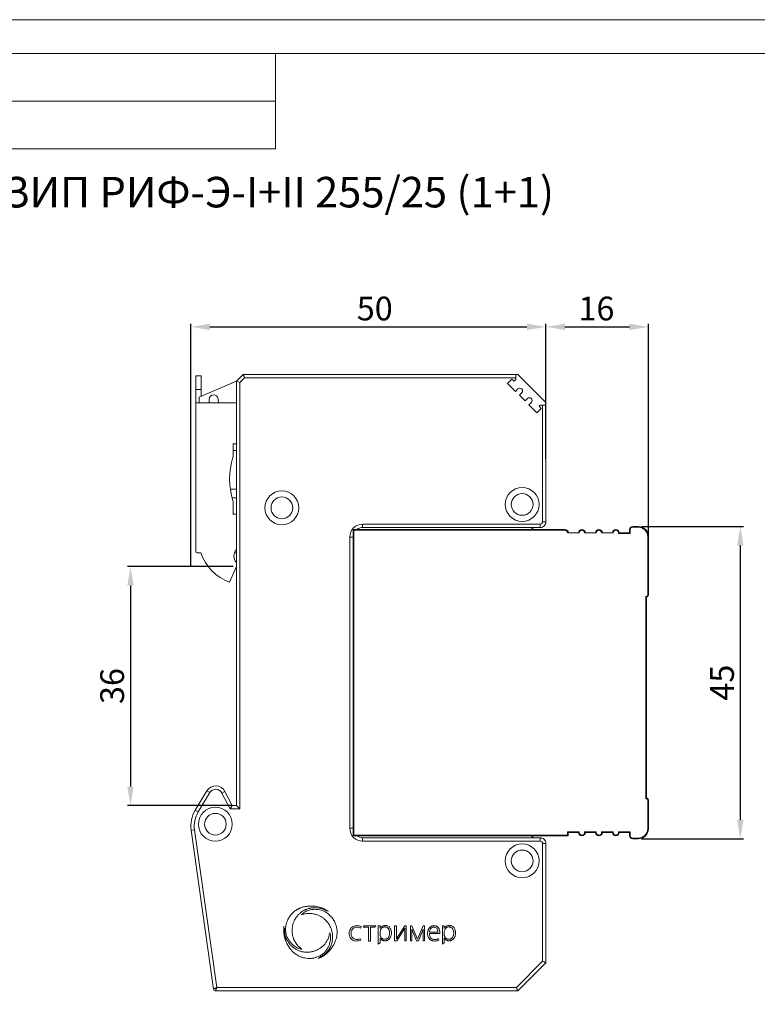
# Model space of a CAD drawing. Units: millimetres. Extents: x 532 to 2146, y -5198 to 4292.
# Drawn here: x 652 to 760, y -2193 to -2048 of the extents above; entities that cross this region are included whole.
import ezdxf
from ezdxf.enums import TextEntityAlignment as Align

# ---------------------------------------------------------------- set-up
doc = ezdxf.new("R2010")
doc.units = ezdxf.units.MM
doc.layers.get('0').update_dxf_attribs({"lineweight": 18})
doc.layers.get('Defpoints').update_dxf_attribs({"lineweight": 18})
doc.layers.add('dim', color=255, linetype='Continuous', lineweight=18)
doc.layers.add('Рамка', color=7, linetype='Continuous', lineweight=18)
doc.layers.add('Привязки', color=2, linetype='Continuous', lineweight=18, plot=False)
doc.styles.get("Standard").update_dxf_attribs({"font": 'arial.ttf'})
doc.styles.add('текст', font='isocpeui.ttf')
doc.dimstyles.new('1.95', dxfattribs={"dimtxt": 3.5, "dimasz": 2.8, "dimexe": 0.46, "dimexo": 0.46, "dimgap": 0.46, "dimtad": 1, "dimdsep": 46, "dimtxsty": 'Standard', "dimcen": 2.5, "dimadec": 0, "dimazin": 0, "dimtfac": 1, "dimtmove": 0, "dimatfit": 3, "dimfxl": 1, "dimarcsym": 0})

# ---------------------------------------------------------------- blocks, each defined once
blk = doc.blocks.new('*D45')
at = {"layer": 'Defpoints', "color": 0, "transparency": 16777216}
for p in [(683.56, -2128.6), (667.96, -2163.81), (683.24, -2163.81)]:
    blk.add_point(p, dxfattribs=at)
at = {"layer": 'dim', "color": 0, "lineweight": -2, "transparency": 16777216}
for p, q in [((683.1, -2128.6), (667.5, -2128.6)), ((667.96, -2131.4), (667.96, -2161.01)), ((682.78, -2163.81), (667.5, -2163.81))]:
    blk.add_line(p, q, dxfattribs=at)
at = {"layer": 'dim', "color": 0, "transparency": 16777216}
for points in [[(667.49, -2131.4), (668.42, -2131.4), (667.96, -2128.6)], [(667.49, -2161.01), (668.42, -2161.01), (667.96, -2163.81)]]:
    blk.add_solid(points, dxfattribs=at)
at = {"layer": 'dim', "color": 0, "lineweight": 20, "transparency": 16777216, "insert": (665.71, -2146.21), "char_height": 3.5, "attachment_point": 5, "rotation": 90}
blk.add_mtext('36', dxfattribs=at)
blk = doc.blocks.new('*D39')
at = {"layer": 'Defpoints', "color": 0, "transparency": 16777216}
for p in [(742.76, -2122.71), (742.76, -2168.71), (757.79, -2168.71)]:
    blk.add_point(p, dxfattribs=at)
at = {"layer": 'dim', "color": 0, "lineweight": -2, "transparency": 16777216}
for p, q in [((743.22, -2122.71), (758.25, -2122.71)), ((757.79, -2125.51), (757.79, -2165.91)), ((743.22, -2168.71), (758.25, -2168.71))]:
    blk.add_line(p, q, dxfattribs=at)
at = {"layer": 'dim', "color": 0, "transparency": 16777216}
for points in [[(757.32, -2125.51), (758.26, -2125.51), (757.79, -2122.71)], [(757.32, -2165.91), (758.26, -2165.91), (757.79, -2168.71)]]:
    blk.add_solid(points, dxfattribs=at)
at = {"layer": 'dim', "color": 0, "lineweight": 20, "transparency": 16777216, "insert": (755.55, -2145.71), "char_height": 3.5, "attachment_point": 5, "rotation": 90}
blk.add_mtext('45', dxfattribs=at)
blk = doc.blocks.new('*D41')
at = {"layer": 'Defpoints', "color": 0, "transparency": 16777216}
for p in [(729.16, -2093.31), (729.16, -2110.67), (676.85, -2129.12)]:
    blk.add_point(p, dxfattribs=at)
at = {"layer": 'dim', "color": 0, "lineweight": -2, "transparency": 16777216}
for p, q in [((676.85, -2128.66), (676.86, -2092.85)), ((679.66, -2093.31), (726.36, -2093.31)), ((729.16, -2110.21), (729.16, -2092.85))]:
    blk.add_line(p, q, dxfattribs=at)
at = {"layer": 'dim', "color": 0, "transparency": 16777216}
for points in [[(679.66, -2092.84), (679.66, -2093.77), (676.86, -2093.31)], [(726.36, -2092.84), (726.36, -2093.78), (729.16, -2093.31)]]:
    blk.add_solid(points, dxfattribs=at)
at = {"layer": 'dim', "color": 0, "lineweight": 20, "transparency": 16777216, "insert": (703.94, -2091.06), "char_height": 3.5, "attachment_point": 5, "rotation": 359.9968}
blk.add_mtext('50', dxfattribs=at)
blk = doc.blocks.new('*D42')
at = {"layer": 'Defpoints', "color": 0, "transparency": 16777216}
for p in [(744.26, -2093.31), (729.16, -2113.22), (744.26, -2132.82)]:
    blk.add_point(p, dxfattribs=at)
at = {"layer": 'dim', "color": 0, "lineweight": -2, "transparency": 16777216}
for p, q in [((729.16, -2112.76), (729.16, -2092.85)), ((731.96, -2093.31), (741.46, -2093.31)), ((744.26, -2132.36), (744.26, -2092.85))]:
    blk.add_line(p, q, dxfattribs=at)
at = {"layer": 'dim', "color": 0, "transparency": 16777216}
for points in [[(731.96, -2092.84), (731.96, -2093.78), (729.16, -2093.31)], [(741.46, -2092.84), (741.46, -2093.78), (744.26, -2093.31)]]:
    blk.add_solid(points, dxfattribs=at)
at = {"layer": 'dim', "color": 0, "lineweight": 20, "transparency": 16777216, "insert": (736.6, -2091.06), "char_height": 3.5, "attachment_point": 5, "rotation": 359.9968}
blk.add_mtext('16', dxfattribs=at)
blk = doc.blocks.new('*U22')
for p, q in [((157, 278), (157, 292)), ((157, 285), (104, 285)), ((104, 278), (157, 278))]:
    blk.add_line(p, q)
blk.add_lwpolyline([(20, 5), (415, 5), (415, 292), (20, 292)], close=True)
at = {"layer": 'Привязки'}
blk.add_lwpolyline([(0, 0), (420, 0), (420, 297), (0, 297)], close=True, dxfattribs=at)
at = {"layer": 'Рамка'}
blk.add_lwpolyline([(0, 297), (420, 297), (420, 0), (0, 0)], close=True, dxfattribs=at)
at = {"style": 'текст'}
for tag, p, height in [('28', (105, 286), 3.5), ('27', (91, 283), 3.5), ('29', (105, 279), 3.5), ('ИЗМ4', (230.5, 56), 2.5), ('ЛИСТИЗМ4', (237.5, 56), 2.5), ('№ДОКУМИЗМ4', (247.5, 56), 2.5), ('ПОДПИЗМ4', (270.5, 56), 2.5), ('ДАТАИЗМ4', (285.5, 56), 2.5), ('ИЗМ3', (230.5, 51), 2.5), ('ЛИСТИЗМ3', (237.5, 51), 2.5), ('№ДОКУМИЗМ3', (247.5, 51), 2.5), ('ПОДПИЗМ3', (270.5, 51), 2.5), ('ДАТАИЗМ3', (285.5, 51), 2.5), ('ИЗМ2', (230.5, 46), 2.5), ('ЛИСТИЗМ2', (237.5, 46), 2.5), ('№ДОКУМИЗМ2', (247.5, 46), 2.5), ('ПОДПИЗМ2', (270.5, 46), 2.5), ('ДАТАИЗМ2', (285.5, 46), 2.5), ('ИЗМ1', (230.5, 41), 2.5), ('ЛИСТИЗМ1', (237.5, 41), 2.5), ('№ДОКУМИЗМ1', (247.5, 41), 2.5), ('ПОДПИЗМ1', (270.5, 41), 2.5), ('ДАТАИЗМ1', (285.5, 41), 2.5), ('РАЗРАБ', (247.5, 31), 2.5), ('ДАТАРАЗРАБ', (285.5, 31), 2.5), ('ПРОВ', (247.5, 26), 2.5), ('ДАТАПРОВ', (285.5, 26), 2.5), ('ТКОНТР', (247.5, 21), 2.5), ('ДАТАТКОНТР', (285.5, 21), 2.5), ('ЛИСТОВ', (400.5, 21), 2.5), ('10', (230.5, 16), 2.5), ('11', (247.5, 16), 2.5), ('12', (270.5, 16), 2.5), ('13', (285.5, 16), 2.5), ('НКОНТР', (247.5, 11), 2.5), ('ДАТАНКОНТР', (285.5, 11), 2.5), ('УТВ', (247.5, 6), 2.5), ('ДАТАУТВ', (285.5, 6), 2.5)]:
    blk.add_attdef(tag, p, '', height=height, dxfattribs=at)
for tag, p, height, rotation in [('ОБОЗНАЧЕНИЕ-ВЕРХ', (71.075, 286), 3.5, 180), ('ПРИМЕНЯЕМОСТЬ', (19, 232.5), 2.5, 90), ('СПРАВ№', (19, 172.5), 2.5, 90), ('ДАТАУЧЁТАДУБЛ', (19, 115.5), 2.5, 90), ('ИНВ№ДУБЛ', (19, 90.5), 2.5, 90), ('ВЗАМИНВ№', (19, 65.5), 2.5, 90), ('ДАТАУЧЁТА', (19, 30.5), 2.5, 90), ('ИНВ№ПОДЛ', (19, 5.5), 2.5, 90)]:
    blk.add_attdef(tag, p, '', height=height, rotation=rotation, dxfattribs=at)
blk.add_attdef('30', text='', height=5, dxfattribs=at).set_placement((355, 64), align=Align.MIDDLE)
for tag, height, p in [('НАИМЕНОВАНИЕ1', 2.5, (330, 36)), ('НАИМЕНОВАНИЕ2', 2.5, (330, 31)), ('МАССА', 3.5, (388.5, 31)), ('МАСШТАБ', 3.5, (406, 31)), ('НАИМЕНОВАНИЕ3', 2.5, (330, 26)), ('НАИМЕНОВАНИЕ4', 2.5, (330, 21)), ('ЛИСТ', 2.5, (380.5, 21)), ('МАТЕРИАЛ1', 2.5, (330, 16)), ('МАТЕРИАЛ2', 2.5, (330, 11)), ('ПРЕДПРИЯТИЕ', 3.5, (390, 11)), ('МАТЕРИАЛ3', 2.5, (330, 6))]:
    blk.add_attdef(tag, text='', height=height, dxfattribs=at).set_placement(p, align=Align.CENTER)
for tag, p in [('ЛИТЕРА', (367.5, 31)), ('ЛИТЕРА2', (372.5, 31)), ('ЛИТЕРА3', (377.5, 31))]:
    blk.add_attdef(tag, text='', height=2.5, dxfattribs=at).set_placement(p, align=Align.RIGHT)
for tag, p in [('ИНДЕКС', (367.5, 31)), ('ИНДЕКС2', (372.5, 31)), ('ИНДЕКС3', (377.5, 31))]:
    blk.add_attdef(tag, text='', height=2.5, dxfattribs=at).set_placement(p, align=Align.TOP_LEFT)

msp = doc.modelspace()

# ---------------------------------------------------------------- linework, layer by layer
at = {"color": 0, "lineweight": 20}
for p, q in [((677.558, -2102.51), (677.558, -2100.51)), ((677.558, -2100.51), (678.358, -2100.51)), ((683.558, -2101.31), (678.058, -2103.673)), ((678.358, -2100.51), (678.358, -2102.51)), ((684.558, -2100.31), (683.558, -2101.31)), ((683.558, -2101.31), (684.058, -2101.517)), ((684.765, -2100.81), (684.058, -2101.517)), ((684.765, -2100.81), (684.558, -2100.31)), ((678.358, -2102.51), (677.558, -2102.51)), ((677.558, -2102.51), (677.558, -2104.51)), ((678.358, -2102.51), (678.358, -2103.544)), ((678.058, -2104.51), (678.058, -2103.673)), ((679.558, -2103.96), (679.558, -2104.51)), ((680.93, -2104.51), (680.853, -2103.881)), ((683.558, -2104.51), (677.558, -2104.51)), ((677.558, -2104.51), (677.558, -2126.41)), ((683.058, -2110.51), (683.058, -2112.51)), ((683.558, -2110.51), (683.058, -2110.51)), ((683.058, -2111.51), (683.558, -2111.51)), ((682.653, -2117.21), (683.558, -2117.21)), ((682.934, -2118.51), (683.558, -2118.51)), ((683.058, -2118.91), (683.058, -2120.91)), ((683.058, -2120.91), (683.558, -2120.91)), ((678.336, -2126.61), (677.758, -2126.61)), ((683.272, -2126.61), (683.558, -2126.61)), ((683.558, -2128.603), (682.558, -2130.91)), ((696.798, -2179.303), (697.136, -2179.391)), ((701.826, -2181.849), (701.918, -2181.621)), ((702.223, -2181.728), (702.365, -2181.51)), ((703.021, -2181.728), (702.223, -2181.728)), ((702.365, -2181.51), (704.083, -2181.51)), ((703.021, -2181.728), (703.021, -2183.778)), ((703.32, -2183.778), (703.32, -2181.728)), ((703.32, -2181.728), (703.908, -2181.728)), ((703.908, -2181.728), (704.083, -2181.51)), ((704.721, -2181.51), (704.458, -2181.51)), ((704.458, -2181.51), (704.458, -2184.217)), ((704.721, -2181.901), (704.721, -2181.51)), ((704.721, -2182.381), (704.721, -2182.858)), ((706.848, -2181.51), (707.129, -2181.51)), ((706.848, -2183.761), (706.848, -2181.51)), ((707.129, -2181.51), (707.129, -2183.456)), ((707.129, -2183.456), (708.35, -2181.51)), ((707.179, -2183.761), (708.35, -2181.895)), ((708.35, -2181.51), (708.59, -2181.51)), ((708.35, -2183.761), (708.35, -2181.895)), ((708.59, -2181.51), (708.59, -2183.761)), ((709.427, -2181.51), (709.186, -2181.51)), ((709.186, -2181.51), (709.186, -2183.761)), ((710.237, -2183.496), (709.427, -2181.51)), ((709.427, -2183.761), (709.427, -2182.007)), ((710.106, -2183.761), (709.427, -2182.007)), ((710.237, -2183.496), (711.048, -2181.51)), ((710.369, -2183.761), (711.048, -2182.007)), ((711.048, -2181.51), (711.288, -2181.51)), ((711.048, -2183.761), (711.048, -2182.007)), ((711.288, -2181.51), (711.288, -2183.761)), ((711.997, -2182.44), (713.257, -2182.44)), ((714.165, -2181.51), (713.902, -2181.51)), ((713.902, -2181.51), (713.902, -2184.217)), ((714.165, -2181.901), (714.165, -2181.51)), ((714.165, -2182.381), (714.165, -2182.858)), ((701.836, -2183.424), (701.896, -2183.625)), ((703.021, -2183.778), (703.32, -2183.778)), ((704.458, -2184.217), (704.721, -2184.041)), ((704.721, -2184.041), (704.721, -2183.333)), ((707.179, -2183.761), (706.848, -2183.761)), ((708.59, -2183.761), (708.35, -2183.761)), ((709.427, -2183.761), (709.186, -2183.761)), ((710.106, -2183.761), (710.369, -2183.761)), ((711.048, -2183.761), (711.288, -2183.761)), ((711.989, -2182.645), (713.514, -2182.645)), ((713.4, -2183.619), (713.349, -2183.421)), ((713.902, -2184.217), (714.165, -2184.041)), ((714.165, -2184.041), (714.165, -2183.333)), ((695.927, -2186.105), (695.667, -2186.338))]:
    msp.add_line(p, q, dxfattribs=at)
at = {"color": 0, "linetype": 'Continuous', "lineweight": 20}
for p, q in [((683.558, -2101.31), (684.558, -2100.31)), ((683.558, -2163.81), (683.558, -2101.31)), ((684.058, -2101.517), (684.765, -2100.81)), ((684.558, -2100.31), (725.008, -2100.31)), ((724.708, -2100.81), (684.765, -2100.81)), ((724.148, -2101.006), (723.512, -2101.643)), ((724.466, -2101.325), (724.148, -2101.006)), ((724.708, -2101.083), (724.466, -2101.325)), ((724.708, -2101.083), (724.708, -2100.31)), ((725.008, -2100.31), (729.158, -2104.46)), ((684.058, -2101.517), (684.058, -2164.31)), ((723.512, -2101.643), (724.678, -2102.81)), ((724.678, -2102.81), (725.032, -2102.456)), ((725.598, -2103.022), (725.244, -2103.375)), ((725.244, -2103.375), (726.093, -2104.224)), ((726.093, -2104.224), (726.446, -2103.87)), ((727.012, -2104.436), (726.658, -2104.789)), ((726.658, -2104.789), (727.825, -2105.956)), ((727.825, -2105.956), (728.461, -2105.32)), ((728.143, -2105.002), (728.285, -2104.86)), ((728.461, -2105.32), (728.143, -2105.002)), ((729.158, -2104.86), (728.285, -2104.86)), ((728.658, -2122.01), (728.658, -2104.86)), ((729.158, -2122.01), (729.158, -2104.46)), ((702.158, -2122.36), (728.308, -2122.36)), ((702.158, -2122.36), (702.158, -2122.86)), ((728.308, -2122.86), (702.158, -2122.86)), ((727.358, -2122.86), (726.929, -2123.16)), ((728.308, -2122.86), (728.308, -2122.36)), ((728.658, -2122.01), (729.158, -2122.01)), ((741.958, -2122.71), (742.758, -2122.71)), ((741.958, -2122.71), (741.958, -2122.81)), ((742.758, -2122.81), (741.958, -2122.81)), ((742.758, -2122.81), (742.758, -2122.71)), ((700.258, -2124.261), (700.757, -2124.26)), ((700.258, -2167.16), (700.258, -2124.261)), ((700.758, -2123.16), (731.958, -2123.16)), ((700.758, -2168.26), (700.758, -2123.16)), ((700.858, -2123.26), (700.758, -2123.16)), ((731.958, -2123.26), (700.858, -2123.26)), ((700.858, -2123.26), (700.858, -2168.16)), ((731.958, -2123.26), (731.958, -2123.16)), ((732.358, -2123.66), (734.058, -2123.66)), ((734.858, -2123.66), (736.558, -2123.66)), ((737.358, -2123.66), (739.058, -2123.66)), ((741.558, -2123.76), (739.845, -2123.76)), ((739.958, -2123.66), (741.458, -2123.66)), ((741.558, -2123.21), (741.458, -2123.21)), ((741.458, -2123.66), (741.458, -2123.21)), ((741.558, -2123.76), (741.458, -2123.66)), ((741.558, -2123.21), (741.558, -2123.76)), ((744.258, -2124.21), (744.158, -2124.21)), ((744.158, -2132.81), (744.158, -2124.21)), ((744.258, -2124.21), (744.258, -2132.81)), ((743.858, -2162.837), (743.858, -2132.983)), ((743.958, -2133.11), (743.958, -2162.71)), ((744.158, -2132.81), (744.258, -2132.81)), ((677.495, -2164.501), (679.208, -2161.65)), ((677.924, -2164.759), (679.637, -2161.908)), ((679.637, -2161.908), (679.208, -2161.65)), ((681.43, -2161.97), (681.875, -2161.743)), ((681.43, -2161.97), (682.622, -2164.31)), ((681.875, -2161.743), (682.928, -2163.81)), ((744.258, -2163.01), (744.158, -2163.01)), ((744.158, -2167.21), (744.158, -2163.01)), ((744.258, -2163.01), (744.258, -2167.21)), ((677.495, -2164.501), (677.924, -2164.759)), ((682.928, -2163.81), (682.622, -2164.31)), ((684.058, -2164.31), (682.622, -2164.31)), ((682.928, -2163.81), (683.558, -2163.81)), ((683.558, -2163.81), (684.058, -2164.31)), ((677.391, -2167.375), (676.896, -2167.445)), ((680.186, -2190.852), (676.896, -2167.445)), ((680.657, -2190.61), (677.391, -2167.375)), ((700.258, -2167.16), (700.758, -2167.16)), ((732.358, -2167.66), (734.07, -2167.66)), ((732.358, -2168.16), (732.358, -2167.66)), ((732.358, -2167.66), (732.458, -2167.76)), ((733.958, -2167.76), (732.458, -2167.76)), ((732.458, -2167.76), (732.458, -2168.26)), ((734.845, -2167.66), (736.57, -2167.66)), ((736.458, -2167.76), (734.958, -2167.76)), ((737.345, -2167.66), (739.07, -2167.66)), ((738.958, -2167.76), (737.458, -2167.76)), ((739.845, -2167.66), (741.558, -2167.66)), ((741.458, -2167.76), (739.958, -2167.76)), ((741.558, -2167.66), (741.458, -2167.76)), ((741.458, -2168.21), (741.458, -2167.76)), ((741.558, -2167.66), (741.558, -2168.21)), ((744.158, -2167.21), (744.258, -2167.21)), ((700.858, -2168.16), (700.758, -2168.26)), ((732.458, -2168.26), (700.758, -2168.26)), ((700.858, -2168.16), (732.358, -2168.16)), ((702.158, -2168.56), (702.158, -2168.561)), ((728.308, -2168.56), (702.158, -2168.56)), ((702.158, -2169.06), (702.158, -2168.561)), ((728.307, -2169.06), (702.158, -2169.06)), ((726.929, -2168.26), (727.358, -2168.56)), ((728.308, -2169.06), (728.308, -2168.56)), ((728.658, -2186.753), (728.658, -2169.41)), ((729.158, -2169.41), (728.658, -2169.41)), ((729.158, -2169.41), (729.158, -2186.96)), ((732.358, -2168.16), (732.458, -2168.26)), ((741.458, -2168.21), (741.558, -2168.21)), ((741.958, -2168.61), (742.758, -2168.61)), ((741.958, -2168.61), (741.958, -2168.71)), ((742.758, -2168.71), (741.958, -2168.71)), ((742.758, -2168.71), (742.758, -2168.61)), ((728.658, -2186.753), (724.801, -2190.61)), ((729.158, -2186.96), (725.008, -2191.11)), ((725.008, -2191.11), (680.483, -2191.11)), ((680.657, -2190.61), (724.801, -2190.61))]:
    msp.add_line(p, q, dxfattribs=at)
for centre, radius in [((725.658, -2119.46), 2.5), ((690.258, -2119.96), 2.5), ((690.258, -2119.96), 1.6), ((725.658, -2119.46), 1.6), ((680.458, -2166.56), 2.5), ((680.458, -2166.56), 1.6), ((725.658, -2171.96), 2.5), ((725.658, -2171.96), 1.6)]:
    msp.add_circle(centre, radius, dxfattribs=at)
for centre, radius, start, end in [((725.315, -2102.739), 0.4, 315, 135), ((726.729, -2104.153), 0.4, 315, 135), ((702.158, -2124.26), 1.9, 89.9854, 180.00776), ((702.158, -2124.26), 1.4, 89.99904, 127.89586), ((728.308, -2122.011), 0.849, 269.99692, 5.97717), ((728.308, -2122.01), 0.35, 269.99931, 0.0152), ((728.306, -2122.009), 0.852, 297.3954, 314.59273), ((728.306, -2122.01), 0.851, 344.05095, 346.02229), ((741.958, -2123.21), 0.5, 90, 180), ((741.958, -2123.21), 0.4, 90, 180), ((742.758, -2124.21), 1.5, 360, 90), ((742.758, -2124.21), 1.4, 0, 90), ((731.958, -2123.66), 0.5, 0, 90), ((731.958, -2123.66), 0.4, 0, 90), ((734.458, -2123.66), 0.5, 0, 180), ((734.458, -2123.66), 0.4, 0, 180), ((736.958, -2123.66), 0.5, 0, 180), ((736.958, -2123.66), 0.4, 0, 180), ((739.458, -2123.66), 0.5, 0, 180), ((739.458, -2123.66), 0.4, 345.52249, 180), ((743.958, -2132.81), 0.2, 240, 360), ((743.958, -2132.81), 0.3, 270, 0), ((680.516, -2162.436), 1.526, 26.99921, 149.00033), ((680.516, -2162.436), 1.026, 26.99768, 149.00282), ((743.958, -2163.01), 0.2, 0, 120), ((743.958, -2163.01), 0.3, 0, 90), ((681.352, -2166.819), 4.5, 149.00007, 187.99994), ((681.352, -2166.819), 4, 149.00031, 187.99934), ((702.158, -2167.16), 1.9, 180.00128, 270.01825), ((734.458, -2167.76), 0.5, 180, 0), ((734.458, -2167.76), 0.4, 165.52249, 14.47751), ((736.958, -2167.76), 0.5, 180, 0), ((736.958, -2167.76), 0.4, 165.52249, 14.47751), ((739.458, -2167.76), 0.5, 180, 0), ((739.458, -2167.76), 0.4, 165.52249, 14.47751), ((742.758, -2167.21), 1.5, 270, 0), ((742.758, -2167.21), 1.4, 270, 0), ((702.158, -2167.16), 1.4, 232.10394, 270), ((728.308, -2169.41), 0.849, 359.99692, 95.97717), ((728.308, -2169.41), 0.35, 0.00888, 90.02334), ((728.307, -2169.412), 0.851, 74.05083, 76.02229), ((728.306, -2169.411), 0.852, 27.39663, 44.59364), ((741.958, -2168.21), 0.5, 180, 270), ((741.958, -2168.21), 0.4, 180, 270), ((680.483, -2190.81), 0.3, 187.99998, 270)]:
    msp.add_arc(centre, radius, start, end, dxfattribs=at)
at = {"color": 0, "lineweight": 20}
for centre, radius, start, end in [((680.208, -2103.96), 0.65, 90, 180), ((680.208, -2103.96), 0.65, 7, 90), ((692.72, -2115.71), 10.179, 161.67694, 198.32306), ((677.758, -2126.41), 0.2, 180, 270), ((684.664, -2127.069), 1.465, 139.00641, 220.99353)]:
    msp.add_arc(centre, radius, start, end, dxfattribs=at)
at = {"color": 0, "lineweight": 20, "extrusion": (0, 0, -1)}
msp.add_arc((-684.879, -2124.409), 6.903, 289.65059, 341.406, dxfattribs=at)
at = {"color": 0, "linetype": 'Continuous', "lineweight": 20}
for points, knots in [([(684.765, -2100.81), (684.739, -2100.749), (684.67, -2100.582), (684.601, -2100.415), (684.558, -2100.31)], [0, 0, 0, 0, 0.3699624, 1, 1, 1, 1]), ([(739.845, -2123.76), (739.858, -2123.75), (739.897, -2123.718), (739.934, -2123.684), (739.958, -2123.66)], [0, 0, 0, 0, 0.3279165, 1, 1, 1, 1]), ([(743.958, -2133.11), (743.944, -2133.096), (743.907, -2133.057), (743.875, -2133.013), (743.858, -2132.983)], [0, 0, 0, 0, 0.3688702, 1, 1, 1, 1]), ([(743.858, -2162.837), (743.875, -2162.808), (743.907, -2162.764), (743.944, -2162.724), (743.958, -2162.71)], [0, 0, 0, 0, 0.6310927, 1, 1, 1, 1]), ([(734.07, -2167.66), (734.057, -2167.67), (734.018, -2167.702), (733.982, -2167.736), (733.958, -2167.76)], [0, 0, 0, 0, 0.3279165, 1, 1, 1, 1]), ([(734.845, -2167.66), (734.858, -2167.67), (734.897, -2167.702), (734.934, -2167.736), (734.958, -2167.76)], [0, 0, 0, 0, 0.3279213, 1, 1, 1, 1]), ([(736.57, -2167.66), (736.557, -2167.67), (736.518, -2167.702), (736.482, -2167.736), (736.458, -2167.76)], [0, 0, 0, 0, 0.3279165, 1, 1, 1, 1]), ([(737.345, -2167.66), (737.358, -2167.67), (737.397, -2167.702), (737.434, -2167.736), (737.458, -2167.76)], [0, 0, 0, 0, 0.3279213, 1, 1, 1, 1]), ([(739.07, -2167.66), (739.057, -2167.67), (739.018, -2167.702), (738.982, -2167.736), (738.958, -2167.76)], [0, 0, 0, 0, 0.3279165, 1, 1, 1, 1]), ([(739.845, -2167.66), (739.858, -2167.67), (739.897, -2167.702), (739.934, -2167.736), (739.958, -2167.76)], [0, 0, 0, 0, 0.3279213, 1, 1, 1, 1]), ([(728.658, -2186.753), (728.719, -2186.779), (728.809, -2186.816), (728.925, -2186.864), (729, -2186.895), (729.063, -2186.921), (729.107, -2186.939), (729.133, -2186.95), (729.146, -2186.955), (729.153, -2186.959), (729.157, -2186.96), (729.158, -2186.96)], [0, 0, 0, 0, 0.3699613, 0.5404972, 0.6928461, 0.8208944, 0.9183365, 0.9536102, 0.979181, 0.9947448, 1, 1, 1, 1]), ([(680.186, -2190.852), (680.186, -2190.851), (680.191, -2190.85), (680.196, -2190.845), (680.209, -2190.839), (680.225, -2190.831), (680.245, -2190.82), (680.28, -2190.802), (680.332, -2190.775), (680.403, -2190.739), (680.483, -2190.699), (680.569, -2190.656), (680.627, -2190.626), (680.657, -2190.61)], [0, 0, 0, 0, 0.0055117, 0.0209601, 0.0461486, 0.0808355, 0.1246454, 0.1768935, 0.3037878, 0.4556825, 0.626716, 0.8106138, 1, 1, 1, 1]), ([(680.483, -2191.11), (680.484, -2191.11), (680.485, -2191.105), (680.489, -2191.099), (680.494, -2191.086), (680.501, -2191.069), (680.509, -2191.047), (680.522, -2191.01), (680.541, -2190.955), (680.566, -2190.88), (680.593, -2190.795), (680.624, -2190.704), (680.645, -2190.642), (680.657, -2190.61)], [0, 0, 0, 0, 0.0059472, 0.0217895, 0.0473345, 0.0822919, 0.1262347, 0.1784843, 0.3050712, 0.4564305, 0.6270258, 0.8107422, 1, 1, 1, 1]), ([(724.801, -2190.61), (724.826, -2190.672), (724.874, -2190.787), (724.931, -2190.924), (724.968, -2191.016), (724.989, -2191.063), (725, -2191.093), (725.007, -2191.107), (725.008, -2191.11)], [0, 0, 0, 0, 0.3699616, 0.6928462, 0.8208943, 0.9183365, 0.9791809, 1, 1, 1, 1])]:
    msp.add_open_spline(points, degree=3, knots=knots, dxfattribs=at)
at = {"color": 0, "lineweight": 20}
for points in [[(693.174, -2184.973), (692.706, -2184.853), (692.356, -2184.677), (692.08, -2184.486), (691.76, -2184.216), (691.522, -2183.972), (691.337, -2183.726), (691.188, -2183.497), (691.049, -2183.233), (690.974, -2183.053), (690.906, -2182.858), (690.859, -2182.686), (690.825, -2182.503), (690.81, -2182.368), (690.795, -2182.16), (690.805, -2181.975), (690.815, -2181.759), (690.83, -2181.629), (690.875, -2181.368), (690.941, -2181.119), (691.005, -2180.927), (691.083, -2180.727), (691.131, -2180.617), (691.208, -2180.466), (691.319, -2180.282), (691.403, -2180.159), (691.467, -2180.067), (691.549, -2179.958), (691.652, -2179.831), (691.753, -2179.722), (691.849, -2179.624), (691.933, -2179.546), (692.005, -2179.481), (692.118, -2179.39), (692.251, -2179.291), (692.347, -2179.227), (692.466, -2179.149), (692.572, -2179.086), (692.697, -2179.02), (692.793, -2178.976), (692.903, -2178.928), (693.059, -2178.864), (693.253, -2178.798), (693.425, -2178.753), (693.708, -2178.686), (693.866, -2178.661), (694.153, -2178.636), (694.429, -2178.636), (694.703, -2178.636), (695.15, -2178.648), (695.593, -2178.727), (695.984, -2178.836), (696.277, -2178.946), (696.573, -2179.077), (696.733, -2179.164), (696.915, -2179.266), (697.136, -2179.391)], [(693.174, -2184.973), (693.072, -2184.885), (692.954, -2184.788), (692.836, -2184.686), (692.717, -2184.567), (692.623, -2184.471), (692.542, -2184.374), (692.448, -2184.259), (692.388, -2184.175), (692.306, -2184.056), (692.243, -2183.955), (692.13, -2183.753), (692.085, -2183.663), (692.021, -2183.523), (691.991, -2183.438), (691.943, -2183.317), (691.909, -2183.208), (691.844, -2182.971), (691.814, -2182.811), (691.784, -2182.63), (691.757, -2182.346), (691.765, -2182.065), (691.783, -2181.821), (691.818, -2181.606), (691.864, -2181.391), (691.929, -2181.159), (692.006, -2180.952), (692.087, -2180.769), (692.196, -2180.562), (692.277, -2180.422), (692.358, -2180.305), (692.453, -2180.178), (692.563, -2180.035), (692.664, -2179.925), (692.798, -2179.786), (692.936, -2179.663), (693.069, -2179.551), (693.247, -2179.427), (693.392, -2179.335), (693.558, -2179.241), (693.685, -2179.177), (693.837, -2179.11), (694.029, -2179.04), (694.175, -2178.992), (694.303, -2178.96), (694.441, -2178.927), (694.628, -2178.893), (694.784, -2178.876), (694.937, -2178.867), (695.146, -2178.858), (695.318, -2178.867), (695.475, -2178.877), (695.735, -2178.92), (695.91, -2178.954), (696.126, -2179.012), (696.343, -2179.083), (696.514, -2179.154), (696.724, -2179.267), (696.798, -2179.303)], [(693.138, -2179.907), (693.459, -2179.599), (693.779, -2179.41), (694.481, -2179.166), (694.977, -2179.101), (695.614, -2179.133), (696.435, -2179.357), (697.133, -2179.799), (697.537, -2180.19), (697.923, -2180.723), (698.177, -2181.266), (698.321, -2181.759), (698.389, -2182.201), (698.389, -2182.635), (698.332, -2183.122), (698.22, -2183.551), (698.009, -2184.082), (697.759, -2184.53), (697.432, -2184.991), (697.121, -2185.346), (696.769, -2185.67), (696.406, -2185.94), (696.099, -2186.125), (695.845, -2186.254), (695.667, -2186.338)], [(693.138, -2179.907), (693.494, -2179.803), (694.007, -2179.715), (694.32, -2179.698), (694.694, -2179.726), (695.172, -2179.818), (695.587, -2179.959), (695.995, -2180.16), (696.32, -2180.371), (696.626, -2180.622), (696.874, -2180.88), (697.104, -2181.159), (697.259, -2181.405), (697.427, -2181.725), (697.586, -2182.148), (697.676, -2182.503), (697.723, -2182.842), (697.734, -2183.24), (697.707, -2183.601), (697.646, -2183.948), (697.567, -2184.228), (697.463, -2184.499), (697.325, -2184.775), (697.189, -2185.003), (697.03, -2185.22), (696.868, -2185.408), (696.679, -2185.595), (696.461, -2185.777), (696.234, -2185.934), (696.077, -2186.028), (695.927, -2186.105)], [(697.312, -2182.559), (697.431, -2182.891), (697.444, -2183.031), (697.444, -2183.276), (697.437, -2183.461), (697.418, -2183.605), (697.384, -2183.782), (697.291, -2184.148), (697.211, -2184.365), (697.039, -2184.742), (696.855, -2185.048), (696.702, -2185.25), (696.563, -2185.414), (696.391, -2185.58), (696.228, -2185.717), (696.018, -2185.861), (695.846, -2185.953), (695.701, -2186.02), (695.513, -2186.099), (695.324, -2186.164), (695.073, -2186.239), (694.835, -2186.29), (694.622, -2186.318), (694.32, -2186.328), (694.06, -2186.315), (693.224, -2186.161), (692.786, -2185.988), (692.553, -2185.862), (692.356, -2185.743), (692.225, -2185.652), (692.137, -2185.585), (692.06, -2185.523), (691.987, -2185.456), (691.928, -2185.403), (691.834, -2185.317), (691.769, -2185.25), (691.711, -2185.184), (691.653, -2185.117), (691.607, -2185.064), (691.531, -2184.972), (691.49, -2184.921), (691.436, -2184.848), (691.371, -2184.761), (691.329, -2184.698), (691.289, -2184.641), (691.253, -2184.585), (691.201, -2184.506), (691.162, -2184.437), (691.112, -2184.349), (691.077, -2184.284), (691.03, -2184.196), (690.989, -2184.106), (690.931, -2183.986), (690.843, -2183.787), (690.799, -2183.664), (690.763, -2183.561), (690.721, -2183.429), (690.692, -2183.327), (690.654, -2183.196), (690.625, -2183.064), (690.602, -2182.947), (690.573, -2182.79), (690.555, -2182.641), (690.544, -2182.449), (690.537, -2182.137), (690.537, -2181.968), (690.537, -2181.734), (690.544, -2181.653), (690.557, -2181.576)], [(697.312, -2182.559), (697.247, -2182.873), (697.196, -2183.064), (697.146, -2183.223), (697.064, -2183.424), (696.954, -2183.639), (696.839, -2183.838), (696.76, -2183.959), (696.654, -2184.106), (696.571, -2184.208), (696.482, -2184.313), (696.387, -2184.408), (696.284, -2184.51), (696.118, -2184.656), (696.003, -2184.746), (695.831, -2184.866), (695.657, -2184.971), (695.485, -2185.064), (695.354, -2185.127), (695.186, -2185.196), (695.021, -2185.252), (694.842, -2185.306), (694.631, -2185.354), (694.304, -2185.4), (693.999, -2185.419), (693.751, -2185.404), (693.438, -2185.371), (693.271, -2185.337), (693.031, -2185.276), (692.792, -2185.197), (692.568, -2185.102), (692.349, -2184.991), (692.163, -2184.877), (691.961, -2184.736), (691.823, -2184.625), (691.683, -2184.5), (691.573, -2184.389), (691.453, -2184.262), (691.328, -2184.11), (691.226, -2183.973), (691.115, -2183.799), (690.985, -2183.562), (690.856, -2183.281), (690.788, -2183.087), (690.708, -2182.786), (690.663, -2182.562), (690.643, -2182.356), (690.63, -2182.147), (690.63, -2181.893)], [(701.896, -2183.625), (701.531, -2183.742), (701.241, -2183.765), (700.902, -2183.723), (700.553, -2183.538), (700.328, -2183.272), (700.21, -2182.97), (700.18, -2182.63), (700.216, -2182.324), (700.344, -2182.028), (700.552, -2181.772), (700.792, -2181.623), (701.035, -2181.531), (701.343, -2181.498), (701.634, -2181.53), (701.918, -2181.621)], [(701.836, -2183.424), (701.547, -2183.516), (701.318, -2183.54), (701.05, -2183.51), (700.767, -2183.365), (700.583, -2183.145), (700.486, -2182.883), (700.463, -2182.632), (700.49, -2182.387), (700.577, -2182.142), (700.738, -2181.927), (700.928, -2181.802), (701.135, -2181.741), (701.342, -2181.723), (701.629, -2181.762), (701.826, -2181.849)], [(704.721, -2181.901), (704.84, -2181.732), (704.99, -2181.603), (705.112, -2181.539), (705.256, -2181.493), (705.366, -2181.48), (705.49, -2181.474), (705.634, -2181.482), (705.775, -2181.517), (705.975, -2181.617), (706.106, -2181.734), (706.23, -2181.902), (706.331, -2182.133), (706.378, -2182.34), (706.397, -2182.482), (706.398, -2182.662), (706.375, -2182.831), (706.333, -2183.029), (706.268, -2183.196), (706.186, -2183.337), (706.094, -2183.448), (706.007, -2183.524), (705.902, -2183.599), (705.798, -2183.657), (705.69, -2183.697), (705.608, -2183.718), (705.479, -2183.727), (705.271, -2183.718), (705.15, -2183.689), (705.034, -2183.636), (704.916, -2183.56), (704.811, -2183.461), (704.752, -2183.383), (704.721, -2183.333)], [(704.721, -2182.381), (704.763, -2182.239), (704.861, -2182.016), (704.957, -2181.891), (705.078, -2181.789), (705.266, -2181.713), (705.437, -2181.691), (705.57, -2181.711), (705.706, -2181.755), (705.839, -2181.837), (705.994, -2182.031), (706.062, -2182.177), (706.109, -2182.351), (706.13, -2182.504), (706.124, -2182.708), (706.104, -2182.858), (706.066, -2183.008), (706.012, -2183.135), (705.95, -2183.242), (705.862, -2183.338), (705.772, -2183.408), (705.65, -2183.466), (705.551, -2183.494), (705.493, -2183.506), (705.414, -2183.51), (705.319, -2183.501), (705.197, -2183.476), (705.087, -2183.433), (704.996, -2183.373), (704.879, -2183.257), (704.798, -2183.122), (704.756, -2183), (704.721, -2182.858)], [(713.514, -2182.645), (713.522, -2182.386), (713.492, -2182.197), (713.446, -2182.042), (713.38, -2181.907), (713.3, -2181.785), (713.201, -2181.682), (713.095, -2181.603), (712.984, -2181.555), (712.841, -2181.52), (712.7, -2181.506), (712.504, -2181.526), (712.384, -2181.556), (712.296, -2181.592), (712.204, -2181.643), (712.116, -2181.708), (712.024, -2181.8), (711.946, -2181.892), (711.896, -2181.972), (711.843, -2182.076), (711.81, -2182.159), (711.78, -2182.259), (711.757, -2182.355), (711.74, -2182.435), (711.725, -2182.598), (711.725, -2182.811), (711.761, -2182.999), (711.852, -2183.251), (711.935, -2183.381), (712.076, -2183.54), (712.325, -2183.688), (712.521, -2183.745), (712.733, -2183.769), (712.984, -2183.754), (713.256, -2183.691), (713.4, -2183.619)], [(711.997, -2182.44), (712.02, -2182.294), (712.092, -2182.118), (712.166, -2181.987), (712.258, -2181.876), (712.372, -2181.8), (712.491, -2181.751), (712.67, -2181.723), (712.882, -2181.759), (713.084, -2181.894), (713.199, -2182.107), (713.242, -2182.262), (713.257, -2182.44)], [(714.165, -2181.901), (714.284, -2181.732), (714.434, -2181.603), (714.556, -2181.539), (714.7, -2181.493), (714.81, -2181.48), (714.934, -2181.474), (715.078, -2181.482), (715.219, -2181.517), (715.419, -2181.617), (715.55, -2181.734), (715.674, -2181.902), (715.775, -2182.133), (715.822, -2182.34), (715.841, -2182.482), (715.842, -2182.662), (715.819, -2182.831), (715.777, -2183.029), (715.712, -2183.196), (715.63, -2183.337), (715.538, -2183.448), (715.451, -2183.524), (715.347, -2183.599), (715.242, -2183.657), (715.134, -2183.697), (715.052, -2183.718), (714.923, -2183.727), (714.715, -2183.718), (714.594, -2183.689), (714.478, -2183.636), (714.36, -2183.56), (714.255, -2183.461), (714.196, -2183.383), (714.165, -2183.333)], [(714.165, -2182.381), (714.207, -2182.239), (714.305, -2182.016), (714.401, -2181.891), (714.522, -2181.789), (714.711, -2181.713), (714.881, -2181.691), (715.014, -2181.711), (715.15, -2181.755), (715.283, -2181.837), (715.438, -2182.031), (715.506, -2182.177), (715.553, -2182.351), (715.574, -2182.504), (715.568, -2182.708), (715.548, -2182.858), (715.51, -2183.008), (715.456, -2183.135), (715.394, -2183.242), (715.306, -2183.338), (715.216, -2183.408), (715.094, -2183.466), (714.995, -2183.494), (714.937, -2183.506), (714.858, -2183.51), (714.763, -2183.501), (714.641, -2183.476), (714.531, -2183.433), (714.44, -2183.373), (714.324, -2183.257), (714.242, -2183.122), (714.2, -2183), (714.165, -2182.858)], [(713.349, -2183.421), (713.16, -2183.495), (713, -2183.531), (712.8, -2183.547), (712.583, -2183.529), (712.399, -2183.469), (712.256, -2183.373), (712.157, -2183.264), (712.081, -2183.13), (712.033, -2182.987), (712.001, -2182.82), (711.989, -2182.645)]]:
    msp.add_spline(points, degree=3, dxfattribs=at)

# ---------------------------------------------------------------- block references
at = {"color": 0}
msp.add_blockref('*U22', (532.338, -2345.063), dxfattribs=at)

# ---------------------------------------------------------------- texts
at = {"color": 0, "linetype": 'Continuous', "insert": (654.999, -2074.047), "char_height": 4.5, "width": 167.21428, "attachment_point": 5}
msp.add_mtext('Габаритные размеры УЗИП РИФ-Э-I+II 255/25 (1+1)', dxfattribs=at)

# ---------------------------------------------------------------- dimensions: what is measured, and where the dimension line sits
at = {"layer": 'dim', "color": 0, "lineweight": 20}
for base, p1, p2, angle, text, picture, middle in [((729.158, -2093.309), (676.854, -2129.116), (729.158, -2110.673), 359.99684, '50', '*D41', (703.943, -2093.308)), ((744.26, -2093.31), (729.157, -2113.221), (744.258, -2132.818), 359.99684, '16', '*D42', (736.603, -2093.309)), ((667.955, -2163.81), (683.558, -2128.603), (683.243, -2163.81), 90, '36', '*D45', (667.955, -2146.206))]:
    dim = msp.add_linear_dim(base=base, p1=p1, p2=p2, angle=angle, text=text, dimstyle='1.95', dxfattribs=at)
    dim.commit()
    dim.dimension.update_dxf_attribs({"geometry": picture, "text_midpoint": middle, "dimtype": 160})
dim = msp.add_linear_dim(base=(757.791, -2168.71), p1=(742.758, -2122.71), p2=(742.758, -2168.71), angle=90, text='45', dimstyle='1.95', dxfattribs=at)
dim.commit()
dim.dimension.update_dxf_attribs({"geometry": '*D39', "text_midpoint": (755.552, -2145.71)})

doc.saveas('drawing.dxf')
